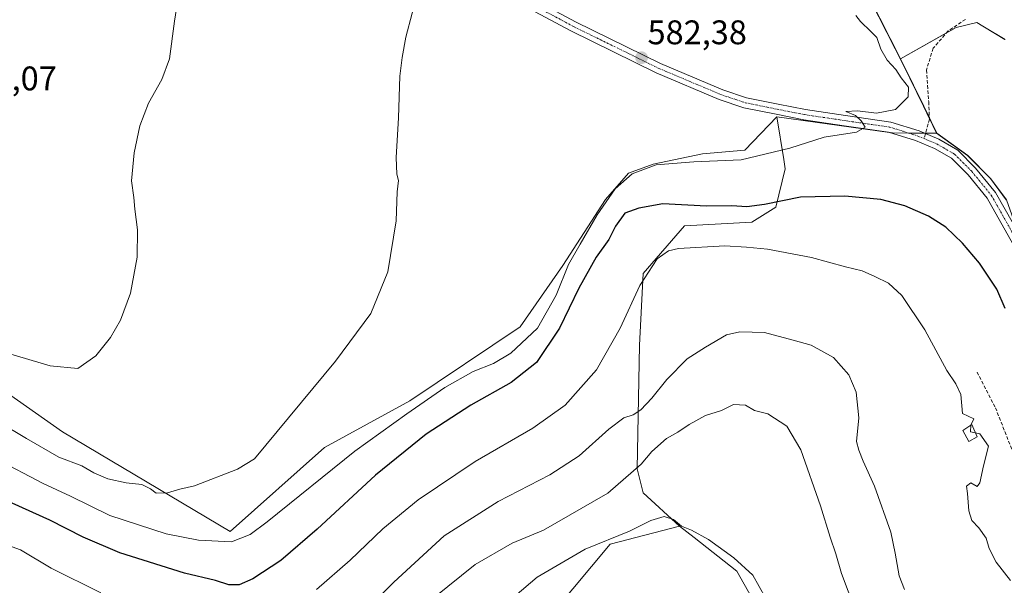
# Model space of a CAD drawing. Units: metres. Extents: x 556417 to 559883, y 4710155 to 4712497.
# Drawn here: x 557387 to 557676, y 4710401 to 4710567 of the extents above; entities that cross this region are included whole.
import ezdxf
from ezdxf.enums import TextEntityAlignment as Align

# ---------------------------------------------------------------- set-up
doc = ezdxf.new("R2010")
doc.units = ezdxf.units.M
doc.header["$MEASUREMENT"] = 0
doc.linetypes.add('TRAZO_Y_PUNTO', pattern=[1, 0.5, -0.25, 0, -0.25])
doc.linetypes.add('TRAZOSX2', pattern=[1.5, 1, -0.5])
for name, color, linetype, lineweight in [('Carátula', 7, 'Continuous', 5), ('Cultivos herbáceos CxS', 92, 'Continuous', 0), ('Cultivos leñosos', 92, 'Continuous', 0), ('Cultivos leñosos CxS', 92, 'Continuous', 0), ('Curva de nivel maestra', 36, 'Continuous', 30), ('Curva de nivel normal', 36, 'Continuous', 0), ('Edificación ligera', 1, 'Continuous', 0), ('Edificación ligera Cxs', 1, 'Continuous', 0), ('Matorral', 135, 'Continuous', 0), ('Matorral CxS', 135, 'Continuous', 0), ('Municipio', 9, 'Continuous', 13), ('Municipio CxS', 142, 'Continuous', 0), ('Pista no pavimentada', 254, 'Continuous', 13), ('Pista no pavimentada Cxs', 254, 'Continuous', 0), ('Pista pavimentada eje', 135, 'TRAZO_Y_PUNTO', 0), ('Punto de cota en terreno', 7, 'Continuous', 0), ('Rótulo de punto de cota en terreno', 19, 'Continuous', 0), ('Senda', 19, 'TRAZOSX2', 0)]:
    doc.layers.add(name, color=color, linetype=linetype, lineweight=lineweight)
doc.styles.add('Arial', font='txt', dxfattribs={"height": 0.2})

# ---------------------------------------------------------------- blocks, each defined once
blk = doc.blocks.new('*U185')
at = {"layer": 'Curva de nivel normal', "color": 36, "linetype": 'Continuous', "lineweight": 0}
blk.add_polyline3d([(557632.9, 4710568.18, 580), (557634.22, 4710566.5, 580), (557637.24, 4710563.52, 580), (557639, 4710561.74, 580), (557640.18, 4710558.33, 580), (557642.06, 4710555.14, 580), (557644.64, 4710552.42, 580), (557646.2, 4710549.98, 580), (557648.34, 4710547.2, 580), (557648.18, 4710544.4, 580), (557644.52, 4710540.67, 580), (557638.93, 4710539.59, 580), (557633.37, 4710540.3, 580), (557629.92, 4710540.01, 580), (557632.8, 4710538.87, 580), (557634.38, 4710537.34, 580), (557635.56, 4710535.48, 580), (557633.06, 4710534.03, 580), (557623.52, 4710532.57, 580), (557613.52, 4710529.35, 580), (557599.19, 4710525.88, 580), (557585.29, 4710525.3, 580), (557574.26, 4710524.41, 580), (557567.22, 4710521.81, 580), (557562.24, 4710517.42, 580), (557556.9, 4710509.71, 580), (557551.94, 4710501.12, 580), (557548.48, 4710495.14, 580), (557544.92, 4710486.14, 580), (557539.38, 4710476.48, 580), (557531.61, 4710469.15, 580), (557526.51, 4710466.16, 580), (557520.56, 4710463.8, 580), (557512.21, 4710459.14, 580), (557501.02, 4710451.35, 580), (557485.82, 4710440.47, 580), (557460.03, 4710419.72, 580), (557455.02, 4710415.96, 580), (557449.55, 4710413.85, 580), (557439.88, 4710414.3, 580), (557430.43, 4710416.22, 580), (557413.82, 4710421.57, 580), (557402.28, 4710427.28, 580), (557394.26, 4710430.91, 580), (557380.42, 4710438.16, 580)], dxfattribs=at)
blk = doc.blocks.new('*U190')
at = {"layer": 'Curva de nivel normal', "color": 36, "linetype": 'Continuous', "lineweight": 0}
blk.add_polyline3d([(557528.2, 4710393.95, 555), (557539.29, 4710403.51, 555), (557553.44, 4710411.67, 555), (557566.4, 4710416.98, 555), (557572.72, 4710420.14, 555), (557576.62, 4710421.24, 555), (557579.35, 4710420.41, 555), (557581.7, 4710418.48, 555), (557584.62, 4710417.29, 555), (557589.56, 4710414.53, 555), (557597.04, 4710409.19, 555), (557602.64, 4710404.02, 555), (557606.38, 4710397.38, 555)], dxfattribs=at)
blk = doc.blocks.new('*U191')
at = {"layer": 'Curva de nivel normal', "color": 36, "linetype": 'Continuous', "lineweight": 0}
for points in [[(557666.65, 4710448.07, 570), (557666.65, 4710448.09, 570), (557667.54, 4710449.95, 570), (557664.22, 4710451.52, 570), (557663.68, 4710457.05, 570), (557662.18, 4710460.14, 570), (557659.59, 4710464.08, 570), (557653.16, 4710476.04, 570), (557646.38, 4710486.06, 570), (557642.49, 4710489.69, 570), (557638.4, 4710491.66, 570), (557634.75, 4710493.31, 570), (557629.85, 4710494.53, 570), (557619.87, 4710497.21, 570), (557606.93, 4710499.72, 570), (557600.81, 4710500.22, 570), (557594.41, 4710500.63, 570), (557580.8, 4710499.86, 570), (557577.87, 4710499.2, 570), (557574.55, 4710496.83, 570), (557569.47, 4710489.06, 570), (557563.63, 4710476.48, 570), (557556.76, 4710464.26, 570), (557547.51, 4710453.93, 570), (557538.04, 4710447.18, 570), (557521.08, 4710437.37, 570), (557504.42, 4710426.19, 570), (557493.99, 4710417.68, 570), (557484.36, 4710408.48, 570), (557474.55, 4710399.82, 570)], [(557411.22, 4710398.84, 570), (557396.58, 4710406.09, 570), (557387.66, 4710411.46, 570), (557381.25, 4710413.75, 570)]]:
    blk.add_polyline3d(points, dxfattribs=at)
blk = doc.blocks.new('*U195')
at = {"layer": 'Curva de nivel normal', "color": 36, "linetype": 'Continuous', "lineweight": 0}
blk.add_polyline3d([(557509.11, 4710397.49, 560), (557521.12, 4710407.18, 560), (557531.94, 4710413.43, 560), (557541.16, 4710417.27, 560), (557560.01, 4710428.13, 560), (557569.86, 4710436.62, 560), (557572.93, 4710440.36, 560), (557577.26, 4710444.12, 560), (557580.63, 4710445.98, 560), (557583.93, 4710448.28, 560), (557588.76, 4710450.86, 560), (557593.38, 4710452.4, 560), (557596.99, 4710454.11, 560), (557600.51, 4710453.96, 560), (557603.09, 4710452.4, 560), (557607.04, 4710451.41, 560), (557612.56, 4710447.74, 560), (557616.73, 4710440.81, 560), (557622.51, 4710424.38, 560), (557625.3, 4710415.2, 560), (557626.99, 4710410.36, 560), (557628.62, 4710404.54, 560), (557632.58, 4710394.16, 560)], dxfattribs=at)
blk = doc.blocks.new('*U218')
at = {"layer": 'Curva de nivel normal', "color": 36, "linetype": 'Continuous', "lineweight": 0}
blk.add_polyline3d([(557373.73, 4710453.46, 585), (557389.42, 4710444.15, 585), (557398.86, 4710438.67, 585), (557405.63, 4710436.16, 585), (557409.17, 4710434.06, 585), (557413.29, 4710432.33, 585), (557418.68, 4710431.14, 585), (557423.2, 4710430.61, 585), (557425.79, 4710429.35, 585), (557427.41, 4710428.16, 585), (557430.76, 4710428.22, 585), (557434.38, 4710429.28, 585), (557438.71, 4710430.28, 585), (557451.33, 4710435.11, 585), (557456.36, 4710438.15, 585), (557480.15, 4710466.84, 585), (557490.48, 4710480.77, 585), (557495.43, 4710493.06, 585), (557497.91, 4710508.01, 585), (557498.2, 4710516.46, 585), (557498.64, 4710519.85, 585), (557498.14, 4710521.72, 585), (557497.95, 4710526.55, 585), (557498.57, 4710538.17, 585), (557499, 4710550.44, 585), (557499.64, 4710555.94, 585), (557500.72, 4710561.82, 585), (557504.47, 4710576.02, 585)], dxfattribs=at)
blk = doc.blocks.new('*U219')
at = {"layer": 'Curva de nivel normal', "color": 36, "linetype": 'Continuous', "lineweight": 0}
blk.add_polyline3d([(557383.79, 4710469.19, 590), (557396.3, 4710465.5, 590), (557404.47, 4710464.67, 590), (557409.7, 4710468.42, 590), (557414.02, 4710473.82, 590), (557417, 4710478.81, 590), (557419.91, 4710486.81, 590), (557421.91, 4710497.36, 590), (557422, 4710505.35, 590), (557421.15, 4710511.41, 590), (557420.9, 4710514.83, 590), (557420.17, 4710519.76, 590), (557420.97, 4710527.95, 590), (557422.66, 4710535.81, 590), (557425.21, 4710542.47, 590), (557429.16, 4710549.46, 590), (557431.33, 4710555.46, 590), (557432.87, 4710566.54, 590), (557434.86, 4710579.78, 590)], dxfattribs=at)
blk = doc.blocks.new('*U224')
at = {"layer": 'Curva de nivel maestra', "color": 36, "linetype": 'Continuous', "lineweight": 30}
blk.add_polyline3d([(557676.74, 4710482.23, 575), (557674.22, 4710487.98, 575), (557669.12, 4710495.62, 575), (557664.2, 4710501.48, 575), (557659.33, 4710506.14, 575), (557654.24, 4710509.35, 575), (557647.23, 4710512.4, 575), (557640.24, 4710514.29, 575), (557629.62, 4710515.25, 575), (557616.65, 4710514.97, 575), (557606.09, 4710512.79, 575), (557600.86, 4710512.08, 575), (557596.5, 4710512.36, 575), (557588.99, 4710512.34, 575), (557576.18, 4710513.01, 575), (557569.11, 4710511.75, 575), (557565.05, 4710510.26, 575), (557562.29, 4710506.38, 575), (557560.39, 4710502.51, 575), (557556.67, 4710497.34, 575), (557551.54, 4710488.25, 575), (557545.89, 4710476.46, 575), (557539.09, 4710466.44, 575), (557531.7, 4710460.54, 575), (557519.84, 4710453.89, 575), (557506.7, 4710445.37, 575), (557491.87, 4710433.44, 575), (557474.74, 4710417.52, 575), (557464.02, 4710408.38, 575), (557455.86, 4710402.97, 575), (557451.78, 4710401.19, 575), (557448.77, 4710401.21, 575), (557444.88, 4710402.51, 575), (557435.82, 4710404.68, 575), (557416.81, 4710410.64, 575), (557406.04, 4710415.16, 575), (557396.25, 4710420.24, 575), (557379.06, 4710427.91, 575)], dxfattribs=at)
blk = doc.blocks.new('5PATER')
at = {"layer": 'Carátula', "linetype": 'Continuous', "lineweight": 5}
h = blk.add_hatch(color=250, dxfattribs=at)
edge = h.paths.add_edge_path()
edge.add_ellipse((0, 0.01), major_axis=(-1.33, -1.34), ratio=0.999422, start_angle=0, end_angle=360)

msp = doc.modelspace()

# ---------------------------------------------------------------- linework, layer by layer
at = {"layer": 'Cultivos herbáceos CxS', "color": 92, "linetype": 'Continuous', "lineweight": 0}
for points in [[(557677.11, 4710514.15, 578.76), (557672.5, 4710520.33, 578.77), (557665.72, 4710527.13, 578.87), (557656.67, 4710533.67, 579.11), (557655.56, 4710535.93, 579.16), (557655, 4710537.08, 579.2), (557652.8, 4710541.6, 579.28), (557646.88, 4710553.78, 578.93), (557645.98, 4710555.55, 578.88), (557662.35, 4710564.74, 576.25), (557668.35, 4710566.21, 575.84), (557670.14, 4710565.13, 575.98), (557676.66, 4710561.2, 576.2)], [(557676.65, 4710561.2, 576.2), (557670.14, 4710565.13, 575.98), (557668.35, 4710566.21, 575.84), (557662.35, 4710564.74, 576.25), (557659.51, 4710563.14, 576.63)], [(557659.51, 4710563.14, 576.63), (557645.98, 4710555.55, 578.88)], [(557656.67, 4710533.67, 579.11), (557655.56, 4710535.93, 579.16), (557655, 4710537.08, 579.2), (557654.45, 4710538.22, 579.23), (557652.8, 4710541.6, 579.28), (557646.88, 4710553.78, 578.93), (557645.98, 4710555.55, 578.88)], [(557734, 4710363.92, 576.85), (557731.87, 4710371.44, 577.32), (557729.75, 4710378.97, 577.46), (557724.67, 4710397.21, 578.32), (557724.52, 4710399.04, 578.39), (557723.85, 4710406.94, 578.69), (557723.83, 4710407.11, 578.69), (557720.82, 4710419.65, 578.81), (557718.74, 4710426.49, 579.19), (557712.1, 4710438.45, 579.01), (557711.93, 4710438.75, 579), (557702.01, 4710458.35, 579.08), (557694.33, 4710472.62, 578.93), (557691.46, 4710477.95, 579.02), (557683.61, 4710493.76, 578.85), (557682.66, 4710496.98, 578.92), (557680.3, 4710504.97, 578.79), (557680.09, 4710505.66, 578.82), (557677.11, 4710514.15, 578.76), (557672.5, 4710520.33, 578.77), (557665.72, 4710527.13, 578.87), (557656.67, 4710533.67, 579.11)], [(557581.09, 4710418.46, 554.93), (557560.74, 4710413.16, 554.34), (557533.32, 4710380.44, 551.31), (557517.55, 4710353.87, 547.99), (557502.52, 4710326.87, 545.98), (557497.92, 4710318.61, 544.44), (557495.27, 4710304.47, 542.01), (557482.48, 4710292.34, 541.5), (557450.45, 4710273.59, 542.52), (557443.24, 4710270.43, 540.46), (557441.58, 4710269.71, 540.41), (557439.97, 4710269.01, 540.42), (557438.37, 4710268.3, 540.46)], [(557533.32, 4710380.44, 551.31), (557560.74, 4710413.16, 554.34), (557581.09, 4710418.46, 554.93), (557585.37, 4710415.08, 553.85), (557597.89, 4710405.2, 553.96), (557606.55, 4710389.97, 554.15)], [(557581.09, 4710418.46, 554.93), (557585.37, 4710415.08, 553.85), (557597.89, 4710405.2, 553.96), (557606.55, 4710389.97, 554.15), (557606.64, 4710389.75, 554.2), (557617.1, 4710379.52, 556.12), (557614.43, 4710359.66, 556.37), (557611.13, 4710346.46, 556.64)]]:
    msp.add_polyline3d(points, dxfattribs=at)
at = {"layer": 'Cultivos leñosos', "color": 92, "linetype": 'Continuous', "lineweight": 0}
for points in [[(557596.89, 4710653, 574.72), (557597.24, 4710652.31, 574.76), (557601.56, 4710643.94, 575.43), (557604.92, 4710637.34, 576.75), (557611.47, 4710624.47, 576.35), (557612.05, 4710623.29, 576.2), (557627.83, 4710591.21, 575.14), (557645.98, 4710555.55, 578.88)], [(557609.65, 4710538.5, 581.1), (557600.3, 4710528.72, 581.36), (557587.88, 4710527.68, 581.1), (557573.38, 4710524.58, 579.03), (557566.14, 4710521.99, 579.65), (557559.41, 4710514.22, 578.79), (557546.85, 4710494.86, 580.28), (557534.36, 4710476.87, 581.19), (557501.95, 4710455.21, 581.33), (557476.87, 4710441.51, 582.96), (557449.14, 4710416.9, 581.21), (557400, 4710446.11, 587.9), (557378.69, 4710460.96, 588.37), (557366.9, 4710472.55, 589.73), (557340.57, 4710481.6, 588.67), (557302.22, 4710486.53, 587.76), (557279.17, 4710493.51, 587.32), (557273.45, 4710507.22, 588.14), (557263.83, 4710519.53, 586.25), (557231.98, 4710560.32, 588.16)], [(557656.67, 4710533.67, 579.11), (557655.56, 4710535.93, 579.16), (557655, 4710537.08, 579.2), (557654.45, 4710538.22, 579.23), (557652.8, 4710541.6, 579.28), (557646.88, 4710553.78, 578.93), (557645.98, 4710555.55, 578.88)], [(557609.65, 4710538.5, 581.1), (557611.71, 4710526.02, 578.31), (557612.16, 4710523.29, 577.29), (557609.39, 4710512, 573.87), (557602.32, 4710507.58, 571.76), (557582.57, 4710506.5, 571.39), (557570.39, 4710492.5, 570), (557569.32, 4710471.52, 567.88), (557568.7, 4710435.26, 559.52), (557570.47, 4710428.18, 557.29), (557581.09, 4710418.46, 554.93)], [(557656.67, 4710533.67, 579.11), (557653.33, 4710533.7, 579.27), (557652.96, 4710533.71, 579.28), (557648.32, 4710533.75, 579.42), (557643.65, 4710533.79, 579.57), (557642.79, 4710533.91, 579.6), (557609.65, 4710538.5, 581.1)], [(557656.67, 4710533.67, 579.11), (557653.33, 4710533.7, 579.27), (557652.96, 4710533.71, 579.28), (557648.32, 4710533.75, 579.42), (557643.65, 4710533.79, 579.57), (557642.79, 4710533.91, 579.6), (557609.65, 4710538.5, 581.1)], [(557734, 4710363.92, 576.85), (557731.87, 4710371.44, 577.32), (557729.75, 4710378.97, 577.46), (557724.67, 4710397.21, 578.32), (557724.52, 4710399.04, 578.39), (557723.85, 4710406.94, 578.69), (557723.83, 4710407.11, 578.69), (557720.82, 4710419.65, 578.81), (557718.74, 4710426.49, 579.19), (557712.1, 4710438.45, 579.01), (557711.93, 4710438.75, 579), (557702.01, 4710458.35, 579.08), (557694.33, 4710472.62, 578.93), (557691.46, 4710477.95, 579.02), (557683.61, 4710493.76, 578.85), (557682.66, 4710496.98, 578.92), (557680.3, 4710504.97, 578.79), (557680.09, 4710505.66, 578.82), (557677.11, 4710514.15, 578.76), (557672.5, 4710520.33, 578.77), (557665.72, 4710527.13, 578.87), (557656.67, 4710533.67, 579.11)], [(557581.09, 4710418.46, 554.93), (557585.37, 4710415.08, 553.85), (557597.89, 4710405.2, 553.96), (557606.55, 4710389.97, 554.15), (557606.64, 4710389.75, 554.2), (557617.1, 4710379.52, 556.12), (557614.43, 4710359.66, 556.37), (557611.13, 4710346.46, 556.64)]]:
    msp.add_polyline3d(points, dxfattribs=at)
at = {"layer": 'Cultivos leñosos CxS', "color": 92, "linetype": 'Continuous', "lineweight": 0}
for points in [[(557627.83, 4710591.21, 575.14), (557645.98, 4710555.55, 578.88), (557646.88, 4710553.78, 578.93), (557652.8, 4710541.6, 579.28), (557655, 4710537.08, 579.2), (557655.56, 4710535.93, 579.16), (557656.67, 4710533.67, 579.11), (557643.65, 4710533.79, 579.57), (557609.65, 4710538.5, 581.1), (557600.3, 4710528.72, 581.36), (557587.88, 4710527.68, 581.1), (557573.38, 4710524.58, 579.03), (557566.14, 4710521.99, 579.65), (557559.41, 4710514.22, 578.79), (557546.85, 4710494.86, 580.28), (557534.36, 4710476.87, 581.19), (557501.95, 4710455.21, 581.33), (557476.87, 4710441.51, 582.96), (557449.14, 4710416.9, 581.21), (557400, 4710446.11, 587.9), (557378.69, 4710460.96, 588.37)], [(557606.55, 4710389.97, 554.15), (557597.89, 4710405.2, 553.96), (557585.37, 4710415.08, 553.85), (557581.09, 4710418.46, 554.93), (557570.47, 4710428.18, 557.29), (557568.7, 4710435.26, 559.52), (557569.32, 4710471.52, 567.88), (557570.39, 4710492.5, 570), (557582.57, 4710506.5, 571.39), (557602.32, 4710507.58, 571.76), (557609.39, 4710512, 573.87), (557612.16, 4710523.29, 577.29), (557611.71, 4710526.02, 578.31), (557609.65, 4710538.5, 581.1), (557643.65, 4710533.79, 579.57), (557656.67, 4710533.67, 579.11), (557656.67, 4710533.67, 579.11), (557665.72, 4710527.13, 578.87), (557672.5, 4710520.33, 578.77), (557677.11, 4710514.15, 578.76)]]:
    msp.add_polyline3d(points, dxfattribs=at)
at = {"layer": 'Curva de nivel normal', "color": 36, "linetype": 'Continuous', "lineweight": 0}
for points in [[(557473.87, 4710378.36, 565), (557497.2, 4710401.98, 565), (557512.03, 4710415.58, 565), (557527.84, 4710425.7, 565), (557543.02, 4710433.51, 565), (557551.66, 4710439.08, 565), (557560.39, 4710446.86, 565), (557564.79, 4710450.18, 565), (557567.47, 4710451.06, 565), (557569.7, 4710452.52, 565), (557572.96, 4710455.96, 565), (557577.33, 4710461.5, 565), (557583.39, 4710467.52, 565), (557588.72, 4710470.92, 565), (557594.86, 4710474.55, 565), (557598.78, 4710475.43, 565), (557606.01, 4710475.23, 565), (557614.42, 4710473.02, 565), (557619.72, 4710471.57, 565), (557626.33, 4710467.94, 565), (557630.82, 4710462.78, 565), (557632.96, 4710457.72, 565), (557633.71, 4710450.19, 565), (557633.08, 4710443.3, 565), (557633.7, 4710440.7, 565), (557635.02, 4710437.5, 565), (557638.32, 4710430.12, 565), (557643.17, 4710416.71, 565), (557644.44, 4710410.51, 565), (557645.57, 4710403.88, 565), (557647.18, 4710399.83, 565)], [(557668.03, 4710445.77, 570), (557666.53, 4710446.1, 570), (557666.65, 4710448.07, 570)], [(557678.29, 4710402.54, 570), (557674.1, 4710407.83, 570), (557672.04, 4710411.92, 570), (557671.12, 4710414.92, 570), (557669, 4710417.96, 570), (557666.94, 4710420.05, 570), (557666.04, 4710422.93, 570), (557665.62, 4710428.06, 570), (557665.33, 4710430.17, 570), (557666.67, 4710431.15, 570), (557668.52, 4710430.09, 570), (557669.23, 4710431.1, 570), (557670.35, 4710436.16, 570), (557671.77, 4710441.88, 570), (557669.31, 4710445.48, 570), (557668.03, 4710445.77, 570)]]:
    msp.add_polyline3d(points, dxfattribs=at)
at = {"layer": 'Edificación ligera', "color": 1, "linetype": 'Continuous', "lineweight": 0}
msp.add_polyline3d([(557668.53, 4710444.59, 571.24), (557666.01, 4710443.23, 571.06), (557664.25, 4710446.52, 572.43), (557666.96, 4710448.27, 571.99), (557668.53, 4710444.59, 571.24)], dxfattribs=at)
at = {"layer": 'Edificación ligera Cxs', "color": 1, "linetype": 'Continuous', "lineweight": 0}
msp.add_polyline3d([(557668.53, 4710444.59, 571.24), (557666.01, 4710443.23, 571.06), (557664.25, 4710446.52, 572.43), (557666.96, 4710448.27, 571.99), (557668.53, 4710444.59, 571.24)], close=True, dxfattribs=at)
at = {"layer": 'Matorral', "color": 135, "linetype": 'Continuous', "lineweight": 0}
for points in [[(557596.89, 4710653, 574.72), (557597.24, 4710652.31, 574.76), (557601.56, 4710643.94, 575.43), (557604.92, 4710637.34, 576.75), (557611.47, 4710624.47, 576.35), (557612.05, 4710623.29, 576.2), (557627.83, 4710591.21, 575.14), (557645.98, 4710555.55, 578.88)], [(557676.65, 4710561.2, 576.2), (557670.14, 4710565.13, 575.98), (557668.35, 4710566.21, 575.84), (557662.35, 4710564.74, 576.25), (557659.51, 4710563.14, 576.63)], [(557659.51, 4710563.14, 576.63), (557645.98, 4710555.55, 578.88)], [(557609.65, 4710538.5, 581.1), (557600.3, 4710528.72, 581.36), (557587.88, 4710527.68, 581.1), (557573.38, 4710524.58, 579.03), (557566.14, 4710521.99, 579.65), (557559.41, 4710514.22, 578.79), (557546.85, 4710494.86, 580.28), (557534.36, 4710476.87, 581.19), (557501.95, 4710455.21, 581.33), (557476.87, 4710441.51, 582.96), (557449.14, 4710416.9, 581.21), (557400, 4710446.11, 587.9), (557378.69, 4710460.96, 588.37), (557366.9, 4710472.55, 589.73), (557340.57, 4710481.6, 588.67), (557302.22, 4710486.53, 587.76), (557279.17, 4710493.51, 587.32), (557273.45, 4710507.22, 588.14), (557263.83, 4710519.53, 586.25), (557231.98, 4710560.32, 588.16)], [(557609.65, 4710538.5, 581.1), (557611.71, 4710526.02, 578.31), (557612.16, 4710523.29, 577.29), (557609.39, 4710512, 573.87), (557602.32, 4710507.58, 571.76), (557582.57, 4710506.5, 571.39), (557570.39, 4710492.5, 570), (557569.32, 4710471.52, 567.88), (557568.7, 4710435.26, 559.52), (557570.47, 4710428.18, 557.29), (557581.09, 4710418.46, 554.93)], [(557581.09, 4710418.46, 554.93), (557560.74, 4710413.16, 554.34), (557533.32, 4710380.44, 551.31), (557517.55, 4710353.87, 547.99), (557502.52, 4710326.87, 545.98), (557497.92, 4710318.61, 544.44), (557495.27, 4710304.47, 542.01), (557482.48, 4710292.34, 541.5), (557450.45, 4710273.59, 542.52), (557443.24, 4710270.43, 540.46), (557441.58, 4710269.71, 540.41), (557439.97, 4710269.01, 540.42), (557438.37, 4710268.3, 540.46)]]:
    msp.add_polyline3d(points, dxfattribs=at)
at = {"layer": 'Matorral CxS', "color": 135, "linetype": 'Continuous', "lineweight": 0}
for points in [[(557676.66, 4710561.2, 576.2), (557670.14, 4710565.13, 575.98), (557668.35, 4710566.21, 575.84), (557662.35, 4710564.74, 576.25), (557645.98, 4710555.55, 578.88), (557627.83, 4710591.21, 575.14)], [(557378.69, 4710460.96, 588.37), (557400, 4710446.11, 587.9), (557449.14, 4710416.9, 581.21), (557476.87, 4710441.51, 582.96), (557501.95, 4710455.21, 581.33), (557534.36, 4710476.87, 581.19), (557546.85, 4710494.86, 580.28), (557559.41, 4710514.22, 578.79), (557566.14, 4710521.99, 579.65), (557573.38, 4710524.58, 579.03), (557587.88, 4710527.68, 581.1), (557600.3, 4710528.72, 581.36), (557609.65, 4710538.5, 581.1), (557611.71, 4710526.02, 578.31), (557612.16, 4710523.29, 577.29), (557609.39, 4710512, 573.87), (557602.32, 4710507.58, 571.76), (557582.57, 4710506.5, 571.39), (557570.39, 4710492.5, 570), (557569.32, 4710471.52, 567.88), (557568.7, 4710435.26, 559.52), (557570.47, 4710428.18, 557.29), (557581.09, 4710418.46, 554.93), (557560.74, 4710413.16, 554.34), (557533.32, 4710380.44, 551.31)]]:
    msp.add_polyline3d(points, dxfattribs=at)
at = {"layer": 'Municipio', "color": 9, "linetype": 'Continuous', "lineweight": 13}
msp.add_polyline3d([(557677, 4710514.19, 578.75), (557672.39, 4710520.37, 578.77), (557665.61, 4710527.18, 578.87), (557656.55, 4710533.71, 579.11), (557655.45, 4710535.98, 579.17), (557653.72, 4710539.53, 579.24), (557652.69, 4710541.65, 579.29), (557646.76, 4710553.82, 578.94), (557627.71, 4710591.25, 575.15)], dxfattribs=at)
msp.add_polyline3d([(557677, 4710514.19, 578.75), (557672.39, 4710520.37, 578.77), (557665.61, 4710527.18, 578.87), (557656.55, 4710533.71, 579.11), (557655.45, 4710535.98, 579.17), (557653.72, 4710539.53, 579.24), (557652.69, 4710541.65, 579.29), (557646.76, 4710553.82, 578.94), (557627.71, 4710591.25, 575.15)], dxfattribs=at)
at = {"layer": 'Municipio CxS', "color": 142, "linetype": 'Continuous', "lineweight": 0}
for points in [[(557627.71, 4710591.25, 575.15), (557646.76, 4710553.82, 578.94), (557652.69, 4710541.65, 579.29), (557653.72, 4710539.53, 579.24), (557655.45, 4710535.98, 579.17), (557656.55, 4710533.71, 579.11), (557665.61, 4710527.18, 578.87), (557672.39, 4710520.37, 578.77), (557677, 4710514.19, 578.75)], [(557677, 4710514.19, 578.75), (557672.39, 4710520.37, 578.77), (557665.61, 4710527.18, 578.87), (557656.55, 4710533.71, 579.11), (557655.45, 4710535.98, 579.17), (557653.72, 4710539.53, 579.24), (557652.69, 4710541.65, 579.29), (557646.76, 4710553.82, 578.94), (557627.71, 4710591.25, 575.15)], [(557627.71, 4710591.25, 575.15), (557646.76, 4710553.82, 578.94), (557652.69, 4710541.65, 579.29), (557653.72, 4710539.53, 579.24), (557655.45, 4710535.98, 579.17), (557656.55, 4710533.71, 579.11), (557665.61, 4710527.18, 578.87), (557672.39, 4710520.37, 578.77), (557677, 4710514.19, 578.75)], [(557677, 4710514.19, 578.75), (557672.39, 4710520.37, 578.77), (557665.61, 4710527.18, 578.87), (557656.55, 4710533.71, 579.11), (557655.45, 4710535.98, 579.17), (557653.72, 4710539.53, 579.24), (557652.69, 4710541.65, 579.29), (557646.76, 4710553.82, 578.94), (557627.71, 4710591.25, 575.15)]]:
    msp.add_polyline3d(points, dxfattribs=at)
at = {"layer": 'Pista no pavimentada', "color": 254, "linetype": 'Continuous', "lineweight": 13}
for points in [[(557678.93, 4710501.29, 578.52), (557671.4, 4710514.63, 578.87), (557665.81, 4710521.46, 578.86), (557660.92, 4710526.34, 578.9), (557655.94, 4710529.21, 579.05), (557650.38, 4710531.53, 579.02), (557642.46, 4710534.01, 579.61), (557629.4, 4710535.9, 579.94), (557617.62, 4710537.65, 580.75), (557609.48, 4710539.25, 581.06), (557600.02, 4710541.17, 581.39), (557592.74, 4710543.6, 581.67), (557574.23, 4710551.42, 582.03), (557549.24, 4710563.67, 582.9), (557507.16, 4710586.23, 584.83), (557460.18, 4710610.67, 587.06), (557446.78, 4710617.53, 588.04), (557434.3, 4710625.69, 588.97), (557418.69, 4710636.99, 590.26), (557405.38, 4710647.29, 591.49), (557387.21, 4710659.46, 592.76), (557368.23, 4710670.37, 594.07), (557348.25, 4710680.84, 595.33), (557326.62, 4710692.26, 596.43)], [(557369.67, 4710673, 594.16), (557388.79, 4710662.01, 592.79), (557407.13, 4710649.73, 591.37), (557420.49, 4710639.39, 590.16), (557436, 4710628.16, 588.84), (557448.29, 4710620.12, 587.9), (557461.56, 4710613.33, 586.86), (557508.56, 4710588.88, 584.72), (557550.61, 4710566.34, 582.82), (557575.47, 4710554.15, 581.99), (557593.79, 4710546.41, 581.47), (557600.8, 4710544.08, 581.33), (557610.07, 4710542.19, 580.91), (557618.13, 4710540.61, 580.76), (557629.84, 4710538.87, 580.06), (557643.13, 4710536.95, 579.53), (557651.41, 4710534.35, 579.36), (557657.27, 4710531.91, 579.09), (557662.77, 4710528.75, 578.98), (557668.04, 4710523.47, 578.84), (557673.88, 4710516.33, 578.82), (557681.59, 4710502.68, 578.77)]]:
    msp.add_polyline3d(points, dxfattribs=at)
at = {"layer": 'Pista no pavimentada Cxs', "color": 254, "linetype": 'Continuous', "lineweight": 0}
for points in [[(557369.67, 4710673, 594.16), (557388.79, 4710662.01, 592.79), (557407.13, 4710649.73, 591.37), (557420.49, 4710639.39, 590.16), (557436, 4710628.16, 588.84), (557448.29, 4710620.12, 587.9), (557461.56, 4710613.33, 586.86), (557508.56, 4710588.88, 584.72), (557550.61, 4710566.34, 582.82), (557575.47, 4710554.15, 581.99), (557593.79, 4710546.41, 581.47), (557600.8, 4710544.08, 581.33), (557610.07, 4710542.19, 580.91), (557618.13, 4710540.61, 580.76), (557629.84, 4710538.87, 580.06), (557643.13, 4710536.95, 579.53), (557651.41, 4710534.35, 579.36), (557657.27, 4710531.91, 579.09), (557662.77, 4710528.75, 578.98), (557668.04, 4710523.47, 578.84), (557673.88, 4710516.33, 578.82), (557681.59, 4710502.68, 578.77)], [(557678.93, 4710501.29, 578.52), (557671.4, 4710514.63, 578.87), (557665.81, 4710521.46, 578.86), (557660.92, 4710526.34, 578.9), (557655.94, 4710529.21, 579.05), (557650.38, 4710531.53, 579.02), (557642.46, 4710534.01, 579.61), (557629.4, 4710535.9, 579.94), (557617.62, 4710537.65, 580.75), (557609.48, 4710539.25, 581.06), (557600.02, 4710541.17, 581.39), (557592.74, 4710543.6, 581.67), (557574.23, 4710551.42, 582.03), (557549.24, 4710563.67, 582.9), (557507.16, 4710586.23, 584.83), (557460.18, 4710610.67, 587.06), (557446.78, 4710617.53, 588.04), (557434.3, 4710625.69, 588.97), (557418.69, 4710636.99, 590.26), (557405.38, 4710647.29, 591.49), (557387.21, 4710659.46, 592.76)]]:
    msp.add_polyline3d(points, dxfattribs=at)
at = {"layer": 'Pista pavimentada eje', "color": 135, "linetype": 'TRAZO_Y_PUNTO', "lineweight": 0}
for points in [[(557322.23, 4710696.45, 596.59), (557326.09, 4710694.23, 596.48), (557348.95, 4710682.17, 595.36), (557368.95, 4710671.69, 594.14), (557388, 4710660.74, 592.79), (557406.26, 4710648.51, 591.48), (557419.59, 4710638.19, 590.22), (557435.15, 4710626.92, 588.91), (557447.53, 4710618.83, 587.96), (557460.87, 4710612, 586.96), (557507.86, 4710587.55, 584.81), (557549.93, 4710565.01, 582.87), (557574.85, 4710552.79, 582.03), (557593.27, 4710545.01, 581.56), (557600.41, 4710542.63, 581.36), (557609.78, 4710540.72, 580.99), (557617.87, 4710539.13, 580.77), (557629.62, 4710537.39, 579.99), (557642.8, 4710535.48, 579.57), (557650.89, 4710532.94, 579.27), (557652.89, 4710532.11, 579.12)], [(557652.89, 4710532.11, 579.12), (557656.61, 4710530.56, 579.1), (557661.85, 4710527.54, 578.98), (557666.93, 4710522.46, 578.92), (557672.64, 4710515.48, 578.86), (557680.26, 4710501.99, 578.69), (557693.44, 4710474.52, 579.02), (557714.39, 4710430.07, 578.8), (557717.57, 4710422.93, 579.03), (557720.42, 4710414.67, 578.78), (557723.12, 4710403.56, 578.57), (557727.73, 4710388.64, 578.08), (557732.63, 4710371.14, 577.29)]]:
    msp.add_polyline3d(points, dxfattribs=at)
at = {"layer": 'Senda', "color": 19, "linetype": 'TRAZOSX2', "lineweight": 0}
for points in [[(557665.05, 4710567.06, 575.78), (557659.97, 4710563.67, 576.52), (557655.53, 4710558.59, 577.65), (557653.62, 4710552.24, 578.48), (557654.26, 4710542.92, 579.11), (557654.47, 4710537.84, 579.23), (557652.89, 4710532.11, 579.12)], [(557668.45, 4710463.63, 571.21), (557673.85, 4710453.15, 571.68), (557678.93, 4710440.3, 571.81), (557681.31, 4710431.56, 572.4), (557685.76, 4710422.99, 572.73), (557696.55, 4710406.64, 573.58), (557703.54, 4710396.16, 574.05), (557709.09, 4710388.07, 574.18), (557713.38, 4710383.62, 574.77), (557720.37, 4710377.75, 575.49), (557726.87, 4710373.46, 576.79), (557732.63, 4710371.14, 577.29)]]:
    msp.add_polyline3d(points, dxfattribs=at)

# ---------------------------------------------------------------- block references
at = {"layer": 'Curva de nivel maestra', "color": 36, "linetype": 'Continuous', "lineweight": 30}
msp.add_blockref('*U224', (0, 0), dxfattribs=at)
at = {"layer": 'Curva de nivel normal', "color": 36, "linetype": 'Continuous', "lineweight": 0}
for name in ['*U190', '*U185', '*U219', '*U218', '*U191', '*U195']:
    msp.add_blockref(name, (0, 0), dxfattribs=at)
at = {"layer": 'Punto de cota en terreno', "linetype": 'Continuous', "lineweight": 0}
msp.add_blockref('5PATER', (557569.96, 4710555.83, 582.38), dxfattribs=at)

# ---------------------------------------------------------------- texts
at = {"layer": 'Rótulo de punto de cota en terreno', "color": 19, "linetype": 'Continuous', "lineweight": 0, "style": 'Arial'}
for s, p in [('582,38', (557571.72, 4710557.59)), ('593,07', (557369.12, 4710544.07))]:
    msp.add_text(s, height=7, dxfattribs=at).set_placement(p, align=Align.BOTTOM_LEFT)

doc.saveas('drawing.dxf')
